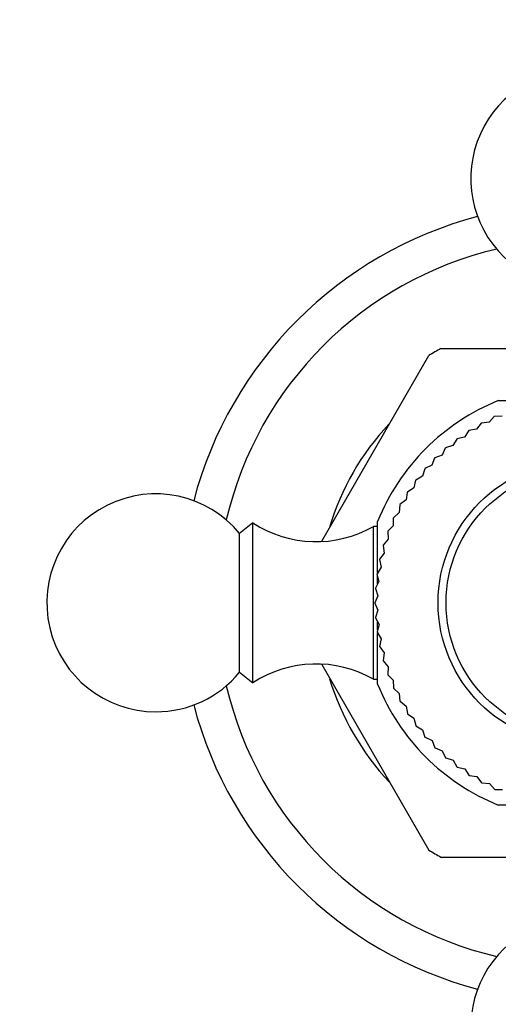
# Model space of a CAD drawing. Units: millimetres. Extents: x 0 to 1176, y 0 to 1372.
# Drawn here: x 440 to 473, y 827 to 895 of the extents above; entities that cross this region are included whole.
import ezdxf
from ezdxf import colors
from ezdxf.entities.mleader import LeaderData, LeaderLine
from ezdxf.math import Vec2, Vec3

# ---------------------------------------------------------------- set-up
doc = ezdxf.new("R2010")
doc.units = ezdxf.units.MM
doc.layers.add('DV1_Défaut', color=7, linetype='Continuous')
doc.layers.add('Défaut', color=7, linetype='Continuous')

# ---------------------------------------------------------------- blocks, each defined once
blk = doc.blocks.new('_DOT')
at = {"color": 0}
blk.add_line((0, 0), (-1, 0), dxfattribs=at)
at = {"color": 0, "const_width": 0.333}
blk.add_lwpolyline([(-0.1665, 0, 1), (0.1665, 0, 1)], format="xyb", close=True, dxfattribs=at)
blk = doc.blocks.new('SE')
at = {"layer": 'DV1_Défaut', "color": 7, "linetype": 'Continuous'}
for p, q in [((461.115, 858.748), (468.493, 871.526)), ((469.316, 872.002), (474.594, 872.002)), ((473.271, 868.417), (476.779, 868.417)), ((473.541, 867.339), (473.013, 867.327)), ((472.094, 866.866), (471.768, 866.45)), ((472.639, 866.926), (472.113, 866.877)), ((472.993, 867.318), (472.639, 866.926)), ((471.229, 866.351), (470.934, 865.913)), ((471.768, 866.45), (471.248, 866.363)), ((470.14, 865.318), (469.637, 865.158)), ((470.403, 865.776), (470.14, 865.318)), ((470.934, 865.913), (470.421, 865.789)), ((469.391, 864.667), (468.9, 864.472)), ((469.62, 865.143), (469.391, 864.667)), ((468.69, 863.965), (468.215, 863.735)), ((468.885, 864.456), (468.69, 863.965)), ((468.2, 863.718), (468.041, 863.215)), ((467.57, 862.934), (467.447, 862.42)), ((468.041, 863.215), (467.583, 862.951)), ((466.997, 862.106), (466.911, 861.585)), ((467.447, 862.42), (467.009, 862.125)), ((466.485, 861.239), (466.436, 860.714)), ((466.911, 861.585), (466.495, 861.259)), ((466.436, 860.714), (466.045, 860.359)), ((456.371, 860.002), (455.45, 859.281)), ((456.371, 849.002), (456.371, 860.002)), ((464.955, 856.58), (464.955, 860.102)), ((466.036, 860.339), (466.025, 859.811)), ((455.45, 849.722), (455.45, 859.281)), ((464.671, 849.252), (464.671, 859.751)), ((464.955, 859.751), (464.671, 859.751)), ((465.652, 859.408), (465.678, 858.881)), ((466.025, 859.811), (465.66, 859.429)), ((465.678, 858.881), (465.342, 858.474)), ((465.4, 857.929), (465.093, 857.499)), ((465.336, 858.453), (465.4, 857.929)), ((465.088, 857.477), (465.19, 856.959)), ((464.911, 856.486), (465.049, 855.977)), ((465.19, 856.959), (464.914, 856.508)), ((465.049, 855.977), (464.807, 855.508)), ((464.955, 855.803), (464.955, 856.333)), ((464.805, 855.485), (464.979, 854.987)), ((464.979, 854.987), (464.771, 854.502)), ((464.771, 854.479), (464.98, 853.994)), ((464.98, 853.994), (464.807, 853.496)), ((464.808, 853.473), (465.051, 853.005)), ((464.955, 852.634), (464.955, 853.19)), ((465.051, 853.005), (464.914, 852.495)), ((464.917, 852.473), (465.193, 852.023)), ((464.955, 848.902), (464.955, 852.398)), ((465.193, 852.023), (465.093, 851.504)), ((465.098, 851.483), (465.405, 851.053)), ((465.405, 851.053), (465.342, 850.529)), ((465.348, 850.508), (465.685, 850.102)), ((455.45, 849.722), (456.371, 849.002)), ((461.113, 850.258), (468.493, 837.477)), ((465.685, 850.102), (465.66, 849.574)), ((464.671, 849.252), (464.955, 849.252)), ((465.667, 849.553), (466.033, 849.172)), ((466.033, 849.172), (466.045, 848.644)), ((466.054, 848.624), (466.446, 848.27)), ((466.446, 848.27), (466.495, 847.744)), ((466.506, 847.725), (466.922, 847.399)), ((466.922, 847.399), (467.009, 846.879)), ((467.021, 846.86), (467.459, 846.565)), ((467.459, 846.565), (467.583, 846.052)), ((467.596, 846.034), (468.054, 845.771)), ((468.054, 845.771), (468.215, 845.268)), ((468.229, 845.251), (468.705, 845.022)), ((468.705, 845.022), (468.9, 844.531)), ((468.916, 844.516), (469.407, 844.321)), ((469.407, 844.321), (469.637, 843.846)), ((469.654, 843.831), (470.157, 843.672)), ((470.157, 843.672), (470.421, 843.214)), ((470.439, 843.201), (470.952, 843.078)), ((470.952, 843.078), (471.248, 842.64)), ((471.266, 842.628), (471.787, 842.542)), ((471.787, 842.542), (472.113, 842.126)), ((472.133, 842.116), (472.659, 842.067)), ((472.659, 842.067), (473.013, 841.676)), ((473.034, 841.667), (473.562, 841.656)), ((476.793, 840.586), (473.271, 840.586)), ((469.316, 837.002), (474.593, 837.002))]:
    blk.add_line(p, q, dxfattribs=at)
for radius in [9.75, 9.2]:
    blk.add_circle((478.871, 854.502), radius, dxfattribs=at)
for centre, radius, start, end in [((478.871, 883.702), 7.5, 309.59007, 230.40993), ((478.871, 854.502), 27.5, 104.81094, 165.18906), ((478.871, 854.502), 25, 103.20605, 166.79395), ((478.871, 854.502), 19.938, 118.6337, 121.3663), ((478.871, 854.502), 15, 111.92134, 158.07866), ((478.871, 854.502), 14.1, 114.54545, 114.63636), ((478.871, 854.502), 18, 136.93019, 163.25477), ((478.871, 854.502), 14.1, 118.63636, 118.72727), ((478.871, 854.502), 14.1, 122.72727, 122.81818), ((478.871, 854.502), 14.1, 126.81818, 126.90909), ((478.871, 854.502), 14.1, 130.90909, 131), ((478.871, 854.502), 14.1, 135, 135.09091), ((478.871, 854.502), 14.1, 139.09091, 139.18182), ((478.871, 854.502), 14.1, 143.18182, 143.27273), ((449.671, 854.502), 7.5, 39.59007, 270), ((478.871, 854.502), 14.1, 147.27273, 147.36364), ((478.871, 854.502), 14.1, 151.36364, 151.45455), ((460.727, 866.712), 8, 237.008, 299.53651), ((478.871, 854.502), 14.1, 155.45455, 155.54545), ((478.871, 854.502), 14.1, 159.54545, 159.63636), ((478.871, 854.502), 14.1, 163.63636, 163.72727), ((478.871, 854.502), 14.1, 167.72727, 167.81818), ((478.871, 854.502), 14.1, 171.81818, 171.90909), ((478.871, 854.502), 14.1, 175.90909, 176), ((478.871, 854.502), 14.1, 180, 180.09091), ((478.871, 854.502), 14.1, 184.09091, 184.18182), ((478.871, 854.502), 14.1, 188.18182, 188.27273), ((478.871, 854.502), 14.1, 192.27273, 192.36364), ((478.871, 854.502), 14.1, 196.36364, 196.45455), ((449.671, 854.502), 7.5, 270, 320.40993), ((460.727, 842.292), 8, 60.46349, 122.992), ((478.871, 854.502), 18, 196.91812, 223.22931), ((478.871, 854.502), 14.1, 200.45455, 200.54545), ((478.871, 854.502), 25, 193.20605, 256.79395), ((478.871, 854.502), 15, 201.92134, 248.07866), ((478.871, 854.502), 14.1, 204.54545, 204.63636), ((478.871, 854.502), 14.1, 208.63636, 208.72727), ((478.871, 854.502), 27.5, 194.81094, 255.18906), ((478.871, 854.502), 14.1, 212.72727, 212.81818), ((478.871, 854.502), 14.1, 216.81818, 216.90909), ((478.871, 854.502), 14.1, 220.90909, 221), ((478.871, 854.502), 14.1, 225, 225.09091), ((478.871, 854.502), 14.1, 229.09091, 229.18182), ((478.871, 854.502), 14.1, 233.18182, 233.27273), ((478.871, 854.502), 14.1, 237.27273, 237.36364), ((478.871, 854.502), 14.1, 241.36364, 241.45455), ((478.871, 854.502), 14.1, 245.45455, 245.54545), ((478.871, 854.502), 19.938, 238.6337, 241.3663), ((478.871, 825.302), 7.5, 129.59007, 270)]:
    blk.add_arc(centre, radius, start, end, dxfattribs=at)

msp = doc.modelspace()

# ---------------------------------------------------------------- block references
at = {"layer": 'Défaut'}
msp.add_blockref('SE', (0, 0), dxfattribs=at)

# ---------------------------------------------------------------- leaders
at = {"layer": 'Défaut', "color": 7, "linetype": 'Continuous'}
ml = msp.add_multileader_mtext('Standard', dxfattribs=at)
ml.set_content('{\\pxsm0.9;\\fSolid Edge ISO|b1||i0||c0|p34;\\W1.;29/08/2016\\P}', color=256)
ml.set_leader_properties()
ml.set_arrow_properties(name='DOT')
ml.build(insert=Vec2(0, 0))
ml.multileader.update_dxf_attribs({"leader_type": 0, "dogleg_length": 0, "arrow_head_size": 12})
ctx = ml.context
ctx.base_point, ctx.char_height, ctx.arrow_head_size, ctx.landing_gap_size = Vec3(1088.921, 1353.632), 12, 12, 4.2
notes = []
notes.append((ctx, [(0, (0, 0, 0), (0, 0), (1, 0), 1, [])]))
ctx.mtext.insert = Vec3(1090.921, 1359.752)
for ctx, leaders in notes:
    for number, flags, end, landing, length, lines in leaders:
        leader = LeaderData()
        leader.index, (leader.has_last_leader_line, leader.has_dogleg_vector, leader.attachment_direction) = number, flags
        leader.last_leader_point, leader.dogleg_vector, leader.dogleg_length = Vec3(end), Vec3(landing), length
        for number, points, colour, breaks in lines:
            line = LeaderLine()
            line.index, line.vertices, line.color, line.breaks = number, Vec3.list(points), colors.encode_raw_color(colour), breaks
            leader.lines.append(line)
        ctx.leaders.append(leader)

doc.saveas('drawing.dxf')
